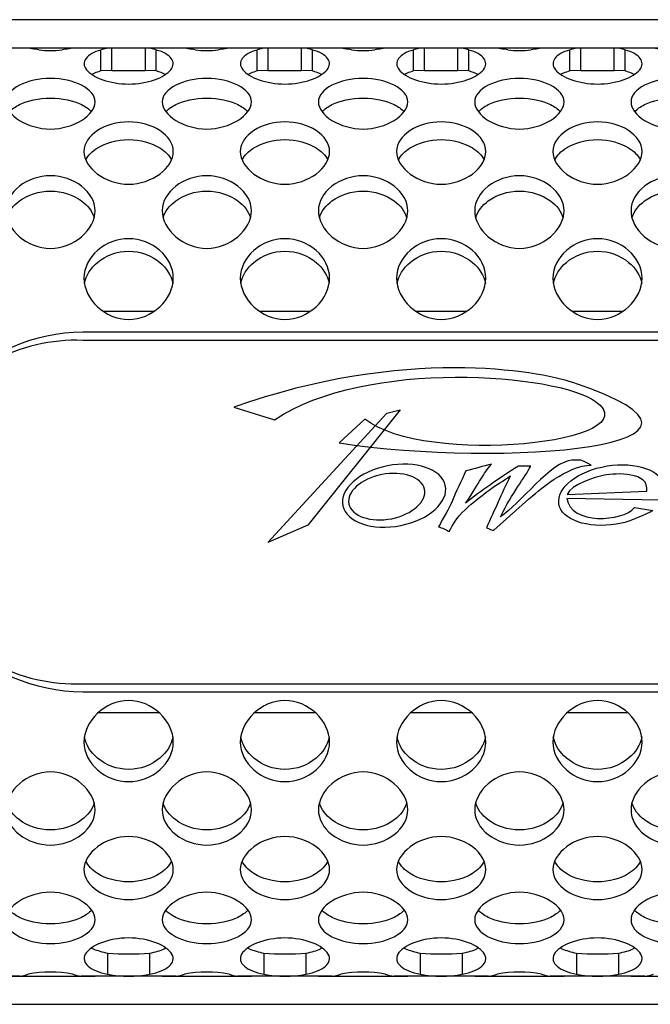
# Model space of a CAD drawing. Units: millimetres. Extents: x 52 to 377, y 38 to 366.
# Drawn here: x 316 to 330, y 344 to 366 of the extents above; entities that cross this region are included whole.
import ezdxf

# ---------------------------------------------------------------- set-up
doc = ezdxf.new("R2010")
doc.units = ezdxf.units.MM
for name, color, linetype in [('Livello 1', 7, 'Continuous'), ('ME000213', 7, 'Continuous'), ('ME000441', 7, 'Continuous'), ('ME000467', 7, 'Continuous')]:
    doc.layers.add(name, color=color, linetype=linetype)

# ---------------------------------------------------------------- blocks, each defined once
blk = doc.blocks.new('SE')
at = {"layer": 'ME000213', "color": 7, "linetype": 'Continuous'}
for p, q in [((318.119, 359.957), (319.259, 359.957)), ((321.619, 359.957), (322.759, 359.957)), ((325.119, 359.957), (326.259, 359.957)), ((328.619, 359.957), (329.759, 359.957)), ((319.371, 350.957), (318.007, 350.957)), ((322.871, 350.957), (321.507, 350.957)), ((326.371, 350.957), (325.007, 350.957)), ((329.871, 350.957), (328.507, 350.957))]:
    blk.add_line(p, q, dxfattribs=at)
at = {"layer": 'ME000441', "color": 7, "linetype": 'Continuous'}
for p, q in [((316.37, 365.854), (315.563, 365.854)), ((317.939, 365.854), (315.939, 365.854)), ((318.315, 365.854), (317.508, 365.854)), ((319.063, 365.854), (318.315, 365.854)), ((318.315, 365.519), (318.315, 365.854)), ((319.87, 365.854), (319.063, 365.854)), ((319.063, 365.354), (319.063, 365.854)), ((321.439, 365.854), (319.439, 365.854)), ((321.815, 365.854), (321.008, 365.854)), ((322.563, 365.854), (321.815, 365.854)), ((321.815, 365.519), (321.815, 365.854)), ((323.37, 365.854), (322.563, 365.854)), ((322.563, 365.354), (322.563, 365.854)), ((324.939, 365.854), (322.939, 365.854)), ((325.315, 365.854), (324.508, 365.854)), ((326.063, 365.854), (325.315, 365.854)), ((325.315, 365.519), (325.315, 365.854)), ((326.87, 365.854), (326.063, 365.854)), ((326.063, 365.354), (326.063, 365.854)), ((328.439, 365.854), (326.439, 365.854)), ((328.815, 365.854), (328.008, 365.854)), ((329.563, 365.854), (328.815, 365.854)), ((328.815, 365.519), (328.815, 365.854)), ((330.37, 365.854), (329.563, 365.854)), ((329.563, 365.354), (329.563, 365.854)), ((331.939, 365.854), (329.939, 365.854)), ((318.069, 365.495), (318.069, 365.81)), ((319.309, 365.495), (319.309, 365.81)), ((321.569, 365.495), (321.569, 365.81)), ((322.809, 365.495), (322.809, 365.81)), ((325.069, 365.495), (325.069, 365.81)), ((326.309, 365.495), (326.309, 365.81)), ((328.569, 365.495), (328.569, 365.81)), ((329.809, 365.495), (329.809, 365.81)), ((318.069, 365.34), (318.069, 365.495)), ((318.315, 365.354), (318.315, 365.519)), ((319.309, 365.34), (319.309, 365.495)), ((321.569, 365.34), (321.569, 365.495)), ((321.815, 365.354), (321.815, 365.519)), ((322.809, 365.34), (322.809, 365.495)), ((325.069, 365.34), (325.069, 365.495)), ((325.315, 365.354), (325.315, 365.519)), ((326.309, 365.34), (326.309, 365.495)), ((328.569, 365.34), (328.569, 365.495)), ((328.815, 365.354), (328.815, 365.519)), ((329.809, 365.34), (329.809, 365.495)), ((318.315, 365.354), (318.069, 365.34)), ((318.315, 365.354), (319.063, 365.354)), ((319.309, 365.34), (319.063, 365.354)), ((321.815, 365.354), (321.569, 365.34)), ((321.815, 365.354), (322.563, 365.354)), ((322.809, 365.34), (322.563, 365.354)), ((325.315, 365.354), (325.069, 365.34)), ((325.315, 365.354), (326.063, 365.354)), ((326.309, 365.34), (326.063, 365.354)), ((328.815, 365.354), (328.569, 365.34)), ((328.815, 365.354), (329.563, 365.354)), ((329.809, 365.34), (329.563, 365.354)), ((342.4, 359.485), (317.664, 359.485)), ((342.4, 359.302), (317.664, 359.302)), ((317.664, 351.609), (342.4, 351.609)), ((317.664, 351.426), (342.4, 351.426)), ((318.219, 345.57), (318.219, 345.099)), ((319.159, 345.57), (319.159, 345.099)), ((321.719, 345.57), (321.719, 345.099)), ((322.659, 345.57), (322.659, 345.099)), ((325.219, 345.57), (325.219, 345.099)), ((326.159, 345.57), (326.159, 345.099)), ((328.719, 345.57), (328.719, 345.099)), ((329.659, 345.57), (329.659, 345.099)), ((316.25, 345.055), (314.128, 345.055)), ((315.939, 345.055), (317.939, 345.055)), ((319.75, 345.055), (317.628, 345.055)), ((319.439, 345.055), (321.439, 345.055)), ((323.25, 345.055), (321.128, 345.055)), ((322.939, 345.055), (324.939, 345.055)), ((326.75, 345.055), (324.628, 345.055)), ((326.439, 345.055), (328.439, 345.055)), ((330.25, 345.055), (328.128, 345.055)), ((329.939, 345.055), (331.939, 345.055))]:
    blk.add_line(p, q, dxfattribs=at)
for centre, radius, start, end in [((316.217, 363.687), 2.173, 77.769, 85.9671), ((317.661, 363.687), 2.173, 94.0329, 102.231), ((318.287, 365.303), 0.552, 87.0371, 113.2186), ((319.091, 365.303), 0.552, 66.7814, 92.9629), ((319.717, 363.687), 2.173, 77.769, 85.9671), ((321.161, 363.687), 2.173, 94.0329, 102.231), ((321.787, 365.303), 0.552, 87.0371, 113.2186), ((322.591, 365.303), 0.552, 66.7814, 92.9629), ((323.217, 363.687), 2.173, 77.769, 85.9671), ((324.661, 363.687), 2.173, 94.0329, 102.231), ((325.287, 365.303), 0.552, 87.0371, 113.2186), ((326.091, 365.303), 0.552, 66.7814, 92.9629), ((326.717, 363.687), 2.173, 77.769, 85.9671), ((328.161, 363.687), 2.173, 94.0329, 102.231), ((328.787, 365.303), 0.552, 87.0371, 113.2186), ((329.591, 365.303), 0.552, 66.7814, 92.9629), ((330.217, 363.687), 2.173, 77.769, 85.9671), ((316.939, 368.632), 2.834, 264.7103, 275.2897), ((320.439, 368.632), 2.834, 264.7103, 275.2897), ((323.939, 368.632), 2.834, 264.7103, 275.2897), ((327.439, 368.632), 2.834, 264.7103, 275.2897), ((317.691, 355.456), 4.03, 90.3842, 269.6158), ((317.499, 355.455), 3.85, 87.5466, 272.4534), ((318.689, 353.039), 7.484, 266.4027, 273.5973), ((322.189, 353.039), 7.484, 266.4027, 273.5973), ((325.689, 353.039), 7.484, 266.4027, 273.5973), ((329.189, 353.039), 7.484, 266.4027, 273.5973), ((316.214, 345.649), 0.595, 273.4459, 292.4247), ((316.939, 342.485), 2.662, 79.2127, 100.7873), ((317.664, 345.649), 0.595, 247.5753, 266.5541), ((318.689, 347.437), 2.385, 258.6433, 281.3567), ((319.714, 345.649), 0.595, 273.4459, 292.4247), ((320.439, 342.485), 2.662, 79.2127, 100.7873), ((321.164, 345.649), 0.595, 247.5753, 266.5541), ((322.189, 347.437), 2.385, 258.6433, 281.3567), ((323.214, 345.649), 0.595, 273.4459, 292.4247), ((323.939, 342.485), 2.662, 79.2127, 100.7873), ((324.664, 345.649), 0.595, 247.5753, 266.5541), ((325.689, 347.437), 2.385, 258.6433, 281.3567), ((326.714, 345.649), 0.595, 273.4459, 292.4247), ((327.439, 342.485), 2.662, 79.2127, 100.7873), ((328.164, 345.649), 0.595, 247.5753, 266.5541), ((329.189, 347.437), 2.385, 258.6433, 281.3567), ((330.214, 345.649), 0.595, 273.4459, 292.4247)]:
    blk.add_arc(centre, radius, start, end, dxfattribs=at)
for points, knots in [([(318.069, 365.81), (317.907, 365.766), (317.792, 365.7), (317.677, 365.545), (317.677, 365.455), (317.812, 365.281), (317.945, 365.2), (318.281, 365.084), (318.483, 365.048), (318.895, 365.048), (319.097, 365.084), (319.433, 365.2), (319.566, 365.281), (319.701, 365.455), (319.701, 365.545), (319.586, 365.7), (319.471, 365.766), (319.309, 365.81)], [0, 0, 0, 0, 0.125, 0.125, 0.25, 0.25, 0.375, 0.375, 0.5, 0.5, 0.625, 0.625, 0.75, 0.75, 0.875, 0.875, 1, 1, 1, 1]), ([(321.569, 365.81), (321.407, 365.766), (321.292, 365.7), (321.177, 365.545), (321.177, 365.455), (321.312, 365.281), (321.445, 365.2), (321.781, 365.084), (321.983, 365.048), (322.395, 365.048), (322.597, 365.084), (322.933, 365.2), (323.066, 365.281), (323.201, 365.455), (323.201, 365.545), (323.086, 365.7), (322.971, 365.766), (322.809, 365.81)], [0, 0, 0, 0, 0.125, 0.125, 0.25, 0.25, 0.375, 0.375, 0.5, 0.5, 0.625, 0.625, 0.75, 0.75, 0.875, 0.875, 1, 1, 1, 1]), ([(325.069, 365.81), (324.907, 365.766), (324.792, 365.7), (324.677, 365.545), (324.677, 365.455), (324.812, 365.281), (324.945, 365.2), (325.281, 365.084), (325.483, 365.048), (325.895, 365.048), (326.097, 365.084), (326.433, 365.2), (326.566, 365.281), (326.701, 365.455), (326.701, 365.545), (326.586, 365.7), (326.471, 365.766), (326.309, 365.81)], [0, 0, 0, 0, 0.125, 0.125, 0.25, 0.25, 0.375, 0.375, 0.5, 0.5, 0.625, 0.625, 0.75, 0.75, 0.875, 0.875, 1, 1, 1, 1]), ([(328.569, 365.81), (328.407, 365.766), (328.292, 365.7), (328.177, 365.545), (328.177, 365.455), (328.312, 365.281), (328.445, 365.2), (328.781, 365.084), (328.983, 365.048), (329.395, 365.048), (329.597, 365.084), (329.933, 365.2), (330.066, 365.281), (330.201, 365.455), (330.201, 365.545), (330.086, 365.7), (329.971, 365.766), (329.809, 365.81)], [0, 0, 0, 0, 0.125, 0.125, 0.25, 0.25, 0.375, 0.375, 0.5, 0.5, 0.625, 0.625, 0.75, 0.75, 0.875, 0.875, 1, 1, 1, 1]), ([(318.069, 365.34), (318.018, 365.324), (317.943, 365.301), (317.882, 365.273), (317.864, 365.263)], [0, 0, 0, 0, 0.04191282, 0.06226122, 0.06226122, 0.06226122, 0.06226122]), ([(321.569, 365.34), (321.518, 365.324), (321.443, 365.301), (321.382, 365.273), (321.364, 365.263)], [0, 0, 0, 0, 0.04191282, 0.06226122, 0.06226122, 0.06226122, 0.06226122]), ([(325.069, 365.34), (325.018, 365.324), (324.943, 365.301), (324.882, 365.273), (324.864, 365.263)], [0, 0, 0, 0, 0.04191282, 0.06226122, 0.06226122, 0.06226122, 0.06226122]), ([(328.569, 365.34), (328.518, 365.324), (328.443, 365.301), (328.382, 365.273), (328.364, 365.263)], [0, 0, 0, 0, 0.04191282, 0.06226122, 0.06226122, 0.06226122, 0.06226122]), ([(317.939, 364.646), (317.939, 364.502), (317.712, 364.198), (316.939, 363.961), (316.166, 364.198), (315.824, 364.655), (316.166, 365.057), (316.939, 365.228), (317.712, 365.057), (317.939, 364.79), (317.939, 364.646)], [0, 0, 0, 0, 0.126306, 0.25, 0.373694, 0.5, 0.626306, 0.75, 0.873694, 1, 1, 1, 1]), ([(321.439, 364.646), (321.439, 364.502), (321.212, 364.198), (320.439, 363.961), (319.666, 364.198), (319.324, 364.655), (319.666, 365.057), (320.439, 365.228), (321.212, 365.057), (321.439, 364.79), (321.439, 364.646)], [0, 0, 0, 0, 0.126306, 0.25, 0.373694, 0.5, 0.626306, 0.75, 0.873694, 1, 1, 1, 1]), ([(324.939, 364.646), (324.939, 364.502), (324.712, 364.198), (323.939, 363.961), (323.166, 364.198), (322.824, 364.655), (323.166, 365.057), (323.939, 365.228), (324.712, 365.057), (324.939, 364.79), (324.939, 364.646)], [0, 0, 0, 0, 0.126306, 0.25, 0.373694, 0.5, 0.626306, 0.75, 0.873694, 1, 1, 1, 1]), ([(328.439, 364.646), (328.439, 364.502), (328.212, 364.198), (327.439, 363.961), (326.666, 364.198), (326.324, 364.655), (326.666, 365.057), (327.439, 365.228), (328.212, 365.057), (328.439, 364.79), (328.439, 364.646)], [0, 0, 0, 0, 0.126306, 0.25, 0.373694, 0.5, 0.626306, 0.75, 0.873694, 1, 1, 1, 1]), ([(331.939, 364.646), (331.939, 364.502), (331.712, 364.198), (330.939, 363.961), (330.166, 364.198), (329.824, 364.655), (330.166, 365.057), (330.939, 365.228), (331.712, 365.057), (331.939, 364.79), (331.939, 364.646)], [0, 0, 0, 0, 0.126306, 0.25, 0.373694, 0.5, 0.626306, 0.75, 0.873694, 1, 1, 1, 1]), ([(316.022, 364.426), (316.074, 364.487), (316.15, 364.541), (316.427, 364.675), (316.677, 364.73), (317.201, 364.73), (317.451, 364.675), (317.728, 364.541), (317.804, 364.487), (317.856, 364.426)], [0.562484, 0.562484, 0.562484, 0.562484, 0.625, 0.625, 0.75, 0.75, 0.875, 0.875, 0.937516, 0.937516, 0.937516, 0.937516]), ([(319.522, 364.426), (319.574, 364.487), (319.65, 364.541), (319.927, 364.675), (320.177, 364.73), (320.701, 364.73), (320.951, 364.675), (321.228, 364.541), (321.304, 364.487), (321.356, 364.426)], [0.562484, 0.562484, 0.562484, 0.562484, 0.625, 0.625, 0.75, 0.75, 0.875, 0.875, 0.937516, 0.937516, 0.937516, 0.937516]), ([(323.022, 364.426), (323.074, 364.487), (323.15, 364.541), (323.427, 364.675), (323.677, 364.73), (324.201, 364.73), (324.451, 364.675), (324.728, 364.541), (324.804, 364.487), (324.856, 364.426)], [0.562484, 0.562484, 0.562484, 0.562484, 0.625, 0.625, 0.75, 0.75, 0.875, 0.875, 0.937516, 0.937516, 0.937516, 0.937516]), ([(326.522, 364.426), (326.574, 364.487), (326.65, 364.541), (326.927, 364.675), (327.177, 364.73), (327.701, 364.73), (327.951, 364.675), (328.228, 364.541), (328.304, 364.487), (328.356, 364.426)], [0.562484, 0.562484, 0.562484, 0.562484, 0.625, 0.625, 0.75, 0.75, 0.875, 0.875, 0.937516, 0.937516, 0.937516, 0.937516]), ([(330.022, 364.426), (330.074, 364.487), (330.15, 364.541), (330.427, 364.675), (330.677, 364.73), (331.201, 364.73), (331.451, 364.675), (331.728, 364.541), (331.804, 364.487), (331.856, 364.426)], [0.562484, 0.562484, 0.562484, 0.562484, 0.625, 0.625, 0.75, 0.75, 0.875, 0.875, 0.937516, 0.937516, 0.937516, 0.937516]), ([(319.689, 363.535), (319.689, 363.357), (319.462, 362.989), (318.689, 362.708), (317.916, 362.989), (317.574, 363.543), (317.916, 364.049), (318.689, 364.272), (319.462, 364.049), (319.689, 363.713), (319.689, 363.535)], [0, 0, 0, 0, 0.126306, 0.25, 0.373694, 0.5, 0.626306, 0.75, 0.873694, 1, 1, 1, 1]), ([(323.189, 363.535), (323.189, 363.357), (322.962, 362.989), (322.189, 362.708), (321.416, 362.989), (321.074, 363.543), (321.416, 364.049), (322.189, 364.272), (322.962, 364.049), (323.189, 363.713), (323.189, 363.535)], [0, 0, 0, 0, 0.126306, 0.25, 0.373694, 0.5, 0.626306, 0.75, 0.873694, 1, 1, 1, 1]), ([(326.689, 363.535), (326.689, 363.357), (326.462, 362.989), (325.689, 362.708), (324.916, 362.989), (324.574, 363.543), (324.916, 364.049), (325.689, 364.272), (326.462, 364.049), (326.689, 363.713), (326.689, 363.535)], [0, 0, 0, 0, 0.126306, 0.25, 0.373694, 0.5, 0.626306, 0.75, 0.873694, 1, 1, 1, 1]), ([(330.189, 363.535), (330.189, 363.357), (329.962, 362.989), (329.189, 362.708), (328.416, 362.989), (328.074, 363.543), (328.416, 364.049), (329.189, 364.272), (329.962, 364.049), (330.189, 363.713), (330.189, 363.535)], [0, 0, 0, 0, 0.126306, 0.25, 0.373694, 0.5, 0.626306, 0.75, 0.873694, 1, 1, 1, 1]), ([(317.731, 363.346), (317.781, 363.449), (317.873, 363.542), (318.177, 363.731), (318.427, 363.801), (318.951, 363.801), (319.201, 363.731), (319.505, 363.542), (319.597, 363.449), (319.647, 363.346)], [0.5440313, 0.5440313, 0.5440313, 0.5440313, 0.625, 0.625, 0.75, 0.75, 0.875, 0.875, 0.9559687, 0.9559687, 0.9559687, 0.9559687]), ([(321.231, 363.346), (321.281, 363.449), (321.373, 363.542), (321.677, 363.731), (321.927, 363.801), (322.451, 363.801), (322.701, 363.731), (323.005, 363.542), (323.097, 363.449), (323.147, 363.346)], [0.5440313, 0.5440313, 0.5440313, 0.5440313, 0.625, 0.625, 0.75, 0.75, 0.875, 0.875, 0.9559687, 0.9559687, 0.9559687, 0.9559687]), ([(324.731, 363.346), (324.781, 363.449), (324.873, 363.542), (325.177, 363.731), (325.427, 363.801), (325.951, 363.801), (326.201, 363.731), (326.505, 363.542), (326.597, 363.449), (326.647, 363.346)], [0.5440313, 0.5440313, 0.5440313, 0.5440313, 0.625, 0.625, 0.75, 0.75, 0.875, 0.875, 0.9559687, 0.9559687, 0.9559687, 0.9559687]), ([(328.231, 363.346), (328.281, 363.449), (328.373, 363.542), (328.677, 363.731), (328.927, 363.801), (329.451, 363.801), (329.701, 363.731), (330.005, 363.542), (330.097, 363.449), (330.147, 363.346)], [0.5440313, 0.5440313, 0.5440313, 0.5440313, 0.625, 0.625, 0.75, 0.75, 0.875, 0.875, 0.9559687, 0.9559687, 0.9559687, 0.9559687]), ([(317.939, 362.207), (317.939, 362), (317.712, 361.577), (316.939, 361.26), (316.166, 361.577), (315.824, 362.214), (316.166, 362.81), (316.939, 363.08), (317.712, 362.81), (317.939, 362.414), (317.939, 362.207)], [0, 0, 0, 0, 0.126306, 0.25, 0.373694, 0.5, 0.626306, 0.75, 0.873694, 1, 1, 1, 1]), ([(321.439, 362.207), (321.439, 362), (321.212, 361.577), (320.439, 361.26), (319.666, 361.577), (319.324, 362.214), (319.666, 362.81), (320.439, 363.08), (321.212, 362.81), (321.439, 362.414), (321.439, 362.207)], [0, 0, 0, 0, 0.126306, 0.25, 0.373694, 0.5, 0.626306, 0.75, 0.873694, 1, 1, 1, 1]), ([(324.939, 362.207), (324.939, 362), (324.712, 361.577), (323.939, 361.26), (323.166, 361.577), (322.824, 362.214), (323.166, 362.81), (323.939, 363.08), (324.712, 362.81), (324.939, 362.414), (324.939, 362.207)], [0, 0, 0, 0, 0.126306, 0.25, 0.373694, 0.5, 0.626306, 0.75, 0.873694, 1, 1, 1, 1]), ([(328.439, 362.207), (328.439, 362), (328.212, 361.577), (327.439, 361.26), (326.666, 361.577), (326.324, 362.214), (326.666, 362.81), (327.439, 363.08), (328.212, 362.81), (328.439, 362.414), (328.439, 362.207)], [0, 0, 0, 0, 0.126306, 0.25, 0.373694, 0.5, 0.626306, 0.75, 0.873694, 1, 1, 1, 1]), ([(331.939, 362.207), (331.939, 362), (331.712, 361.577), (330.939, 361.26), (330.166, 361.577), (329.824, 362.214), (330.166, 362.81), (330.939, 363.08), (331.712, 362.81), (331.939, 362.414), (331.939, 362.207)], [0, 0, 0, 0, 0.126306, 0.25, 0.373694, 0.5, 0.626306, 0.75, 0.873694, 1, 1, 1, 1]), ([(315.96, 362.049), (316.003, 362.194), (316.104, 362.326), (316.427, 362.563), (316.677, 362.648), (317.201, 362.648), (317.451, 362.563), (317.774, 362.326), (317.876, 362.194), (317.918, 362.049)], [0.5311794, 0.5311794, 0.5311794, 0.5311794, 0.625, 0.625, 0.75, 0.75, 0.875, 0.875, 0.9688206, 0.9688206, 0.9688206, 0.9688206]), ([(319.46, 362.049), (319.503, 362.194), (319.604, 362.326), (319.927, 362.563), (320.177, 362.648), (320.701, 362.648), (320.951, 362.563), (321.274, 362.326), (321.376, 362.194), (321.418, 362.049)], [0.5311794, 0.5311794, 0.5311794, 0.5311794, 0.625, 0.625, 0.75, 0.75, 0.875, 0.875, 0.9688206, 0.9688206, 0.9688206, 0.9688206]), ([(322.96, 362.049), (323.003, 362.194), (323.104, 362.326), (323.427, 362.563), (323.677, 362.648), (324.201, 362.648), (324.451, 362.563), (324.774, 362.326), (324.876, 362.194), (324.918, 362.049)], [0.5311794, 0.5311794, 0.5311794, 0.5311794, 0.625, 0.625, 0.75, 0.75, 0.875, 0.875, 0.9688206, 0.9688206, 0.9688206, 0.9688206]), ([(326.46, 362.049), (326.503, 362.194), (326.604, 362.326), (326.927, 362.563), (327.177, 362.648), (327.701, 362.648), (327.951, 362.563), (328.274, 362.326), (328.376, 362.194), (328.418, 362.049)], [0.5311794, 0.5311794, 0.5311794, 0.5311794, 0.625, 0.625, 0.75, 0.75, 0.875, 0.875, 0.9688206, 0.9688206, 0.9688206, 0.9688206]), ([(329.96, 362.049), (330.003, 362.194), (330.104, 362.326), (330.427, 362.563), (330.677, 362.648), (331.201, 362.648), (331.451, 362.563), (331.774, 362.326), (331.876, 362.194), (331.918, 362.049)], [0.5311794, 0.5311794, 0.5311794, 0.5311794, 0.625, 0.625, 0.75, 0.75, 0.875, 0.875, 0.9688206, 0.9688206, 0.9688206, 0.9688206]), ([(319.689, 360.698), (319.689, 360.468), (319.462, 360.001), (318.689, 359.655), (317.916, 360.001), (317.574, 360.704), (317.916, 361.374), (318.689, 361.682), (319.462, 361.374), (319.689, 360.929), (319.689, 360.698)], [0, 0, 0, 0, 0.126306, 0.25, 0.373694, 0.5, 0.626306, 0.75, 0.873694, 1, 1, 1, 1]), ([(323.189, 360.698), (323.189, 360.468), (322.962, 360.001), (322.189, 359.655), (321.416, 360.001), (321.074, 360.704), (321.416, 361.374), (322.189, 361.682), (322.962, 361.374), (323.189, 360.929), (323.189, 360.698)], [0, 0, 0, 0, 0.126306, 0.25, 0.373694, 0.5, 0.626306, 0.75, 0.873694, 1, 1, 1, 1]), ([(326.689, 360.698), (326.689, 360.468), (326.462, 360.001), (325.689, 359.655), (324.916, 360.001), (324.574, 360.704), (324.916, 361.374), (325.689, 361.682), (326.462, 361.374), (326.689, 360.929), (326.689, 360.698)], [0, 0, 0, 0, 0.126306, 0.25, 0.373694, 0.5, 0.626306, 0.75, 0.873694, 1, 1, 1, 1]), ([(330.189, 360.698), (330.189, 360.468), (329.962, 360.001), (329.189, 359.655), (328.416, 360.001), (328.074, 360.704), (328.416, 361.374), (329.189, 361.682), (329.962, 361.374), (330.189, 360.929), (330.189, 360.698)], [0, 0, 0, 0, 0.126306, 0.25, 0.373694, 0.5, 0.626306, 0.75, 0.873694, 1, 1, 1, 1]), ([(317.7, 360.576), (317.732, 360.758), (317.84, 360.924), (318.177, 361.205), (318.427, 361.302), (318.951, 361.302), (319.201, 361.205), (319.538, 360.924), (319.646, 360.758), (319.679, 360.576)], [0.5217327, 0.5217327, 0.5217327, 0.5217327, 0.625, 0.625, 0.75, 0.75, 0.875, 0.875, 0.9782673, 0.9782673, 0.9782673, 0.9782673]), ([(321.2, 360.576), (321.232, 360.758), (321.34, 360.924), (321.677, 361.205), (321.927, 361.302), (322.451, 361.302), (322.701, 361.205), (323.038, 360.924), (323.146, 360.758), (323.179, 360.576)], [0.5217327, 0.5217327, 0.5217327, 0.5217327, 0.625, 0.625, 0.75, 0.75, 0.875, 0.875, 0.9782673, 0.9782673, 0.9782673, 0.9782673]), ([(324.7, 360.576), (324.732, 360.758), (324.84, 360.924), (325.177, 361.205), (325.427, 361.302), (325.951, 361.302), (326.201, 361.205), (326.538, 360.924), (326.646, 360.758), (326.679, 360.576)], [0.5217327, 0.5217327, 0.5217327, 0.5217327, 0.625, 0.625, 0.75, 0.75, 0.875, 0.875, 0.9782673, 0.9782673, 0.9782673, 0.9782673]), ([(328.2, 360.576), (328.232, 360.758), (328.34, 360.924), (328.677, 361.205), (328.927, 361.302), (329.451, 361.302), (329.701, 361.205), (330.038, 360.924), (330.146, 360.758), (330.179, 360.576)], [0.5217327, 0.5217327, 0.5217327, 0.5217327, 0.625, 0.625, 0.75, 0.75, 0.875, 0.875, 0.9782673, 0.9782673, 0.9782673, 0.9782673]), ([(319.689, 350.301), (319.689, 350.069), (319.462, 349.621), (318.689, 349.311), (317.916, 349.621), (317.574, 350.295), (317.916, 351.001), (318.689, 351.348), (319.462, 351.001), (319.689, 350.532), (319.689, 350.301)], [0, 0, 0, 0, 0.126306, 0.25, 0.373694, 0.5, 0.626306, 0.75, 0.873694, 1, 1, 1, 1]), ([(323.189, 350.301), (323.189, 350.069), (322.962, 349.621), (322.189, 349.311), (321.416, 349.621), (321.074, 350.295), (321.416, 351.001), (322.189, 351.348), (322.962, 351.001), (323.189, 350.532), (323.189, 350.301)], [0, 0, 0, 0, 0.126306, 0.25, 0.373694, 0.5, 0.626306, 0.75, 0.873694, 1, 1, 1, 1]), ([(326.689, 350.301), (326.689, 350.069), (326.462, 349.621), (325.689, 349.311), (324.916, 349.621), (324.574, 350.295), (324.916, 351.001), (325.689, 351.348), (326.462, 351.001), (326.689, 350.532), (326.689, 350.301)], [0, 0, 0, 0, 0.126306, 0.25, 0.373694, 0.5, 0.626306, 0.75, 0.873694, 1, 1, 1, 1]), ([(330.189, 350.301), (330.189, 350.069), (329.962, 349.621), (329.189, 349.311), (328.416, 349.621), (328.074, 350.295), (328.416, 351.001), (329.189, 351.348), (329.962, 351.001), (330.189, 350.532), (330.189, 350.301)], [0, 0, 0, 0, 0.126306, 0.25, 0.373694, 0.5, 0.626306, 0.75, 0.873694, 1, 1, 1, 1]), ([(319.679, 350.42), (319.647, 350.237), (319.539, 350.068), (319.201, 349.785), (318.951, 349.688), (318.427, 349.688), (318.177, 349.785), (317.84, 350.068), (317.731, 350.237), (317.699, 350.42)], [0.0212552, 0.0212552, 0.0212552, 0.0212552, 0.125, 0.125, 0.25, 0.25, 0.375, 0.375, 0.4787448, 0.4787448, 0.4787448, 0.4787448]), ([(323.179, 350.42), (323.147, 350.237), (323.039, 350.068), (322.701, 349.785), (322.451, 349.688), (321.927, 349.688), (321.677, 349.785), (321.34, 350.068), (321.231, 350.237), (321.199, 350.42)], [0.0212552, 0.0212552, 0.0212552, 0.0212552, 0.125, 0.125, 0.25, 0.25, 0.375, 0.375, 0.4787448, 0.4787448, 0.4787448, 0.4787448]), ([(326.679, 350.42), (326.647, 350.237), (326.539, 350.068), (326.201, 349.785), (325.951, 349.688), (325.427, 349.688), (325.177, 349.785), (324.84, 350.068), (324.731, 350.237), (324.699, 350.42)], [0.0212552, 0.0212552, 0.0212552, 0.0212552, 0.125, 0.125, 0.25, 0.25, 0.375, 0.375, 0.4787448, 0.4787448, 0.4787448, 0.4787448]), ([(330.179, 350.42), (330.147, 350.237), (330.039, 350.068), (329.701, 349.785), (329.451, 349.688), (328.927, 349.688), (328.677, 349.785), (328.34, 350.068), (328.231, 350.237), (328.199, 350.42)], [0.0212552, 0.0212552, 0.0212552, 0.0212552, 0.125, 0.125, 0.25, 0.25, 0.375, 0.375, 0.4787448, 0.4787448, 0.4787448, 0.4787448]), ([(317.939, 348.782), (317.939, 348.574), (317.712, 348.175), (316.939, 347.903), (316.166, 348.175), (315.824, 348.776), (316.166, 349.417), (316.939, 349.736), (317.712, 349.417), (317.939, 348.991), (317.939, 348.782)], [0, 0, 0, 0, 0.126306, 0.25, 0.373694, 0.5, 0.626306, 0.75, 0.873694, 1, 1, 1, 1]), ([(321.439, 348.782), (321.439, 348.574), (321.212, 348.175), (320.439, 347.903), (319.666, 348.175), (319.324, 348.776), (319.666, 349.417), (320.439, 349.736), (321.212, 349.417), (321.439, 348.991), (321.439, 348.782)], [0, 0, 0, 0, 0.126306, 0.25, 0.373694, 0.5, 0.626306, 0.75, 0.873694, 1, 1, 1, 1]), ([(324.939, 348.782), (324.939, 348.574), (324.712, 348.175), (323.939, 347.903), (323.166, 348.175), (322.824, 348.776), (323.166, 349.417), (323.939, 349.736), (324.712, 349.417), (324.939, 348.991), (324.939, 348.782)], [0, 0, 0, 0, 0.126306, 0.25, 0.373694, 0.5, 0.626306, 0.75, 0.873694, 1, 1, 1, 1]), ([(328.439, 348.782), (328.439, 348.574), (328.212, 348.175), (327.439, 347.903), (326.666, 348.175), (326.324, 348.776), (326.666, 349.417), (327.439, 349.736), (328.212, 349.417), (328.439, 348.991), (328.439, 348.782)], [0, 0, 0, 0, 0.126306, 0.25, 0.373694, 0.5, 0.626306, 0.75, 0.873694, 1, 1, 1, 1]), ([(331.939, 348.782), (331.939, 348.574), (331.712, 348.175), (330.939, 347.903), (330.166, 348.175), (329.824, 348.776), (330.166, 349.417), (330.939, 349.736), (331.712, 349.417), (331.939, 348.991), (331.939, 348.782)], [0, 0, 0, 0, 0.126306, 0.25, 0.373694, 0.5, 0.626306, 0.75, 0.873694, 1, 1, 1, 1]), ([(317.918, 348.939), (317.877, 348.791), (317.775, 348.658), (317.451, 348.418), (317.201, 348.332), (316.677, 348.332), (316.427, 348.418), (316.103, 348.658), (316.001, 348.791), (315.96, 348.939)], [0.0305936, 0.0305936, 0.0305936, 0.0305936, 0.125, 0.125, 0.25, 0.25, 0.375, 0.375, 0.4694064, 0.4694064, 0.4694064, 0.4694064]), ([(321.418, 348.939), (321.377, 348.791), (321.275, 348.658), (320.951, 348.418), (320.701, 348.332), (320.177, 348.332), (319.927, 348.418), (319.603, 348.658), (319.501, 348.791), (319.46, 348.939)], [0.0305936, 0.0305936, 0.0305936, 0.0305936, 0.125, 0.125, 0.25, 0.25, 0.375, 0.375, 0.4694064, 0.4694064, 0.4694064, 0.4694064]), ([(324.918, 348.939), (324.877, 348.791), (324.775, 348.658), (324.451, 348.418), (324.201, 348.332), (323.677, 348.332), (323.427, 348.418), (323.103, 348.658), (323.001, 348.791), (322.96, 348.939)], [0.0305936, 0.0305936, 0.0305936, 0.0305936, 0.125, 0.125, 0.25, 0.25, 0.375, 0.375, 0.4694064, 0.4694064, 0.4694064, 0.4694064]), ([(328.418, 348.939), (328.377, 348.791), (328.275, 348.658), (327.951, 348.418), (327.701, 348.332), (327.177, 348.332), (326.927, 348.418), (326.603, 348.658), (326.501, 348.791), (326.46, 348.939)], [0.0305936, 0.0305936, 0.0305936, 0.0305936, 0.125, 0.125, 0.25, 0.25, 0.375, 0.375, 0.4694064, 0.4694064, 0.4694064, 0.4694064]), ([(331.918, 348.939), (331.877, 348.791), (331.775, 348.658), (331.451, 348.418), (331.201, 348.332), (330.677, 348.332), (330.427, 348.418), (330.103, 348.658), (330.001, 348.791), (329.96, 348.939)], [0.0305936, 0.0305936, 0.0305936, 0.0305936, 0.125, 0.125, 0.25, 0.25, 0.375, 0.375, 0.4694064, 0.4694064, 0.4694064, 0.4694064]), ([(319.689, 347.443), (319.689, 347.264), (319.462, 346.924), (318.689, 346.698), (317.916, 346.924), (317.574, 347.435), (317.916, 347.995), (318.689, 348.278), (319.462, 347.995), (319.689, 347.623), (319.689, 347.443)], [0, 0, 0, 0, 0.126306, 0.25, 0.373694, 0.5, 0.626306, 0.75, 0.873694, 1, 1, 1, 1]), ([(323.189, 347.443), (323.189, 347.264), (322.962, 346.924), (322.189, 346.698), (321.416, 346.924), (321.074, 347.435), (321.416, 347.995), (322.189, 348.278), (322.962, 347.995), (323.189, 347.623), (323.189, 347.443)], [0, 0, 0, 0, 0.126306, 0.25, 0.373694, 0.5, 0.626306, 0.75, 0.873694, 1, 1, 1, 1]), ([(326.689, 347.443), (326.689, 347.264), (326.462, 346.924), (325.689, 346.698), (324.916, 346.924), (324.574, 347.435), (324.916, 347.995), (325.689, 348.278), (326.462, 347.995), (326.689, 347.623), (326.689, 347.443)], [0, 0, 0, 0, 0.126306, 0.25, 0.373694, 0.5, 0.626306, 0.75, 0.873694, 1, 1, 1, 1]), ([(330.189, 347.443), (330.189, 347.264), (329.962, 346.924), (329.189, 346.698), (328.416, 346.924), (328.074, 347.435), (328.416, 347.995), (329.189, 348.278), (329.962, 347.995), (330.189, 347.623), (330.189, 347.443)], [0, 0, 0, 0, 0.126306, 0.25, 0.373694, 0.5, 0.626306, 0.75, 0.873694, 1, 1, 1, 1]), ([(319.649, 347.631), (319.599, 347.525), (319.506, 347.43), (319.201, 347.239), (318.951, 347.168), (318.427, 347.168), (318.177, 347.239), (317.872, 347.43), (317.779, 347.525), (317.729, 347.631)], [0.043194, 0.043194, 0.043194, 0.043194, 0.125, 0.125, 0.25, 0.25, 0.375, 0.375, 0.456806, 0.456806, 0.456806, 0.456806]), ([(323.149, 347.631), (323.099, 347.525), (323.006, 347.43), (322.701, 347.239), (322.451, 347.168), (321.927, 347.168), (321.677, 347.239), (321.372, 347.43), (321.279, 347.525), (321.229, 347.631)], [0.043194, 0.043194, 0.043194, 0.043194, 0.125, 0.125, 0.25, 0.25, 0.375, 0.375, 0.456806, 0.456806, 0.456806, 0.456806]), ([(326.649, 347.631), (326.599, 347.525), (326.506, 347.43), (326.201, 347.239), (325.951, 347.168), (325.427, 347.168), (325.177, 347.239), (324.872, 347.43), (324.779, 347.525), (324.729, 347.631)], [0.043194, 0.043194, 0.043194, 0.043194, 0.125, 0.125, 0.25, 0.25, 0.375, 0.375, 0.456806, 0.456806, 0.456806, 0.456806]), ([(330.149, 347.631), (330.099, 347.525), (330.006, 347.43), (329.701, 347.239), (329.451, 347.168), (328.927, 347.168), (328.677, 347.239), (328.372, 347.43), (328.279, 347.525), (328.229, 347.631)], [0.043194, 0.043194, 0.043194, 0.043194, 0.125, 0.125, 0.25, 0.25, 0.375, 0.375, 0.456806, 0.456806, 0.456806, 0.456806]), ([(317.939, 346.32), (317.939, 346.174), (317.712, 345.903), (316.939, 345.728), (316.166, 345.903), (315.824, 346.31), (316.166, 346.773), (316.939, 347.013), (317.712, 346.773), (317.939, 346.466), (317.939, 346.32)], [0, 0, 0, 0, 0.126306, 0.25, 0.373694, 0.5, 0.626306, 0.75, 0.873694, 1, 1, 1, 1]), ([(321.439, 346.32), (321.439, 346.174), (321.212, 345.903), (320.439, 345.728), (319.666, 345.903), (319.324, 346.31), (319.666, 346.773), (320.439, 347.013), (321.212, 346.773), (321.439, 346.466), (321.439, 346.32)], [0, 0, 0, 0, 0.126306, 0.25, 0.373694, 0.5, 0.626306, 0.75, 0.873694, 1, 1, 1, 1]), ([(324.939, 346.32), (324.939, 346.174), (324.712, 345.903), (323.939, 345.728), (323.166, 345.903), (322.824, 346.31), (323.166, 346.773), (323.939, 347.013), (324.712, 346.773), (324.939, 346.466), (324.939, 346.32)], [0, 0, 0, 0, 0.126306, 0.25, 0.373694, 0.5, 0.626306, 0.75, 0.873694, 1, 1, 1, 1]), ([(328.439, 346.32), (328.439, 346.174), (328.212, 345.903), (327.439, 345.728), (326.666, 345.903), (326.324, 346.31), (326.666, 346.773), (327.439, 347.013), (328.212, 346.773), (328.439, 346.466), (328.439, 346.32)], [0, 0, 0, 0, 0.126306, 0.25, 0.373694, 0.5, 0.626306, 0.75, 0.873694, 1, 1, 1, 1]), ([(331.939, 346.32), (331.939, 346.174), (331.712, 345.903), (330.939, 345.728), (330.166, 345.903), (329.824, 346.31), (330.166, 346.773), (330.939, 347.013), (331.712, 346.773), (331.939, 346.466), (331.939, 346.32)], [0, 0, 0, 0, 0.126306, 0.25, 0.373694, 0.5, 0.626306, 0.75, 0.873694, 1, 1, 1, 1]), ([(317.86, 346.538), (317.807, 346.475), (317.73, 346.418), (317.451, 346.281), (317.201, 346.226), (316.677, 346.226), (316.427, 346.281), (316.149, 346.418), (316.071, 346.475), (316.018, 346.538)], [0.0612281, 0.0612281, 0.0612281, 0.0612281, 0.125, 0.125, 0.25, 0.25, 0.375, 0.375, 0.4387719, 0.4387719, 0.4387719, 0.4387719]), ([(321.36, 346.538), (321.307, 346.475), (321.23, 346.418), (320.951, 346.281), (320.701, 346.226), (320.177, 346.226), (319.927, 346.281), (319.649, 346.418), (319.571, 346.475), (319.518, 346.538)], [0.0612281, 0.0612281, 0.0612281, 0.0612281, 0.125, 0.125, 0.25, 0.25, 0.375, 0.375, 0.4387719, 0.4387719, 0.4387719, 0.4387719]), ([(324.86, 346.538), (324.807, 346.475), (324.73, 346.418), (324.451, 346.281), (324.201, 346.226), (323.677, 346.226), (323.427, 346.281), (323.149, 346.418), (323.071, 346.475), (323.018, 346.538)], [0.0612281, 0.0612281, 0.0612281, 0.0612281, 0.125, 0.125, 0.25, 0.25, 0.375, 0.375, 0.4387719, 0.4387719, 0.4387719, 0.4387719]), ([(328.36, 346.538), (328.307, 346.475), (328.23, 346.418), (327.951, 346.281), (327.701, 346.226), (327.177, 346.226), (326.927, 346.281), (326.649, 346.418), (326.571, 346.475), (326.518, 346.538)], [0.0612281, 0.0612281, 0.0612281, 0.0612281, 0.125, 0.125, 0.25, 0.25, 0.375, 0.375, 0.4387719, 0.4387719, 0.4387719, 0.4387719]), ([(331.86, 346.538), (331.807, 346.475), (331.73, 346.418), (331.451, 346.281), (331.201, 346.226), (330.677, 346.226), (330.427, 346.281), (330.149, 346.418), (330.071, 346.475), (330.018, 346.538)], [0.0612281, 0.0612281, 0.0612281, 0.0612281, 0.125, 0.125, 0.25, 0.25, 0.375, 0.375, 0.4387719, 0.4387719, 0.4387719, 0.4387719]), ([(319.159, 345.099), (319.354, 345.135), (319.506, 345.197), (319.685, 345.355), (319.713, 345.451), (319.606, 345.643), (319.474, 345.735), (319.126, 345.869), (318.91, 345.912), (318.468, 345.912), (318.252, 345.869), (317.904, 345.735), (317.772, 345.643), (317.665, 345.451), (317.693, 345.355), (317.872, 345.197), (318.024, 345.135), (318.219, 345.099)], [0, 0, 0, 0, 0.125, 0.125, 0.25, 0.25, 0.375, 0.375, 0.5, 0.5, 0.625, 0.625, 0.75, 0.75, 0.875, 0.875, 1, 1, 1, 1]), ([(322.659, 345.099), (322.854, 345.135), (323.006, 345.197), (323.185, 345.355), (323.213, 345.451), (323.106, 345.643), (322.974, 345.735), (322.626, 345.869), (322.41, 345.912), (321.968, 345.912), (321.752, 345.869), (321.404, 345.735), (321.272, 345.643), (321.165, 345.451), (321.193, 345.355), (321.372, 345.197), (321.524, 345.135), (321.719, 345.099)], [0, 0, 0, 0, 0.125, 0.125, 0.25, 0.25, 0.375, 0.375, 0.5, 0.5, 0.625, 0.625, 0.75, 0.75, 0.875, 0.875, 1, 1, 1, 1]), ([(326.159, 345.099), (326.354, 345.135), (326.506, 345.197), (326.685, 345.355), (326.713, 345.451), (326.606, 345.643), (326.474, 345.735), (326.126, 345.869), (325.91, 345.912), (325.468, 345.912), (325.252, 345.869), (324.904, 345.735), (324.772, 345.643), (324.665, 345.451), (324.693, 345.355), (324.872, 345.197), (325.024, 345.135), (325.219, 345.099)], [0, 0, 0, 0, 0.125, 0.125, 0.25, 0.25, 0.375, 0.375, 0.5, 0.5, 0.625, 0.625, 0.75, 0.75, 0.875, 0.875, 1, 1, 1, 1]), ([(329.659, 345.099), (329.854, 345.135), (330.006, 345.197), (330.185, 345.355), (330.213, 345.451), (330.106, 345.643), (329.974, 345.735), (329.626, 345.869), (329.41, 345.912), (328.968, 345.912), (328.752, 345.869), (328.404, 345.735), (328.272, 345.643), (328.165, 345.451), (328.193, 345.355), (328.372, 345.197), (328.524, 345.135), (328.719, 345.099)], [0, 0, 0, 0, 0.125, 0.125, 0.25, 0.25, 0.375, 0.375, 0.5, 0.5, 0.625, 0.625, 0.75, 0.75, 0.875, 0.875, 1, 1, 1, 1]), ([(317.856, 345.688), (317.867, 345.681), (317.964, 345.633), (318.101, 345.599), (318.219, 345.57)], [0.90467932, 0.90467932, 0.90467932, 0.90467932, 0.91663977, 1, 1, 1, 1]), ([(319.159, 345.57), (319.221, 345.583), (319.345, 345.609), (319.457, 345.653), (319.509, 345.682), (319.521, 345.688)], [0, 0, 0, 0, 0.04203107, 0.08390152, 0.09575833, 0.09575833, 0.09575833, 0.09575833]), ([(321.356, 345.688), (321.367, 345.681), (321.464, 345.633), (321.601, 345.599), (321.719, 345.57)], [0.90467932, 0.90467932, 0.90467932, 0.90467932, 0.91663977, 1, 1, 1, 1]), ([(322.659, 345.57), (322.721, 345.583), (322.845, 345.609), (322.957, 345.653), (323.009, 345.682), (323.021, 345.688)], [0, 0, 0, 0, 0.04203107, 0.08390152, 0.09575833, 0.09575833, 0.09575833, 0.09575833]), ([(324.856, 345.688), (324.867, 345.681), (324.964, 345.633), (325.101, 345.599), (325.219, 345.57)], [0.90467932, 0.90467932, 0.90467932, 0.90467932, 0.91663977, 1, 1, 1, 1]), ([(326.159, 345.57), (326.221, 345.583), (326.345, 345.609), (326.457, 345.653), (326.509, 345.682), (326.521, 345.688)], [0, 0, 0, 0, 0.04203107, 0.08390152, 0.09575833, 0.09575833, 0.09575833, 0.09575833]), ([(328.356, 345.688), (328.367, 345.681), (328.464, 345.633), (328.601, 345.599), (328.719, 345.57)], [0.90467932, 0.90467932, 0.90467932, 0.90467932, 0.91663977, 1, 1, 1, 1]), ([(329.659, 345.57), (329.721, 345.583), (329.845, 345.609), (329.957, 345.653), (330.009, 345.682), (330.021, 345.688)], [0, 0, 0, 0, 0.04203107, 0.08390152, 0.09575833, 0.09575833, 0.09575833, 0.09575833])]:
    blk.add_open_spline(points, degree=3, knots=knots, dxfattribs=at)
for points in [[(319.51, 365.262), (319.451, 365.29), (319.38, 365.315), (319.309, 365.34)], [(323.01, 365.262), (322.951, 365.29), (322.88, 365.315), (322.809, 365.34)], [(326.51, 365.262), (326.451, 365.29), (326.38, 365.315), (326.309, 365.34)], [(330.01, 365.262), (329.951, 365.29), (329.88, 365.315), (329.809, 365.34)]]:
    blk.add_open_spline(points, degree=3, dxfattribs=at)
at = {"layer": 'ME000467', "color": 7, "linetype": 'Continuous'}
for p, q in [((375.939, 366.489), (136.939, 366.489)), ((153.939, 344.424), (358.939, 344.424))]:
    blk.add_line(p, q, dxfattribs=at)

msp = doc.modelspace()

# ---------------------------------------------------------------- linework, layer by layer
at = {"layer": 'Livello 1'}
for points, knots in [([(321.041, 357.806), (324.871, 359.159), (327.841, 358.62), (328.636, 358.357), (328.636, 358.357), (333.027, 356.898), (327.008, 356.449), (323.405, 357.004), (323.405, 357.004), (323.405, 357.004), (323.98, 357.54), (323.98, 357.54), (323.98, 357.54), (325.312, 356.47), (330.431, 357.001), (329.145, 357.936), (329.145, 357.936), (328.297, 358.552), (324.001, 358.903), (321.956, 357.523), (321.956, 357.523), (321.956, 357.523), (321.041, 357.806), (321.041, 357.806)], [0, 0, 0, 0, 0.166667, 0.166667, 0.166667, 0.166667, 0.333333, 0.333333, 0.333333, 0.333333, 0.5, 0.5, 0.5, 0.5, 0.666667, 0.666667, 0.666667, 0.666667, 0.833333, 0.833333, 0.833333, 0.833333, 1, 1, 1, 1]), ([(324.472, 357.671), (324.472, 357.671), (321.809, 354.776), (321.809, 354.776), (321.809, 354.776), (321.809, 354.776), (322.698, 355.158), (322.698, 355.158), (322.698, 355.158), (322.698, 355.158), (324.767, 357.746), (324.767, 357.746), (324.767, 357.746), (324.767, 357.746), (324.472, 357.671), (324.472, 357.671)], [0, 0, 0, 0, 0.25, 0.25, 0.25, 0.25, 0.5, 0.5, 0.5, 0.5, 0.75, 0.75, 0.75, 0.75, 1, 1, 1, 1]), ([(324.484, 356.491), (325.114, 356.618), (325.698, 356.421), (325.78, 356.052), (325.78, 356.052), (325.864, 355.681), (325.414, 355.28), (324.782, 355.154), (324.782, 355.154), (324.15, 355.03), (323.568, 355.227), (323.486, 355.596), (323.486, 355.596), (323.405, 355.965), (323.85, 356.365), (324.484, 356.491)], [0, 0, 0, 0, 0.25, 0.25, 0.25, 0.25, 0.5, 0.5, 0.5, 0.5, 0.75, 0.75, 0.75, 0.75, 1, 1, 1, 1]), ([(325.869, 355.023), (325.793, 355.062), (325.711, 355.1), (325.63, 355.127), (325.63, 355.127), (325.735, 355.329), (325.869, 355.53), (325.94, 355.717), (325.94, 355.717), (326.012, 355.897), (326.141, 356.156), (326.243, 356.38), (326.243, 356.38), (326.433, 356.423), (326.625, 356.482), (326.817, 356.53), (326.817, 356.53), (326.612, 356.297), (326.578, 356.161), (326.235, 355.656), (326.235, 355.656), (326.401, 355.788), (326.594, 355.936), (326.767, 356.054), (326.767, 356.054), (326.949, 356.178), (327.181, 356.338), (327.418, 356.487), (327.418, 356.487), (327.513, 356.487), (327.602, 356.487), (327.697, 356.487), (327.697, 356.487), (327.549, 356.219), (327.291, 355.902), (327.015, 355.351), (327.015, 355.351), (327.431, 355.61), (328.163, 356.608), (328.616, 356.615), (328.616, 356.615), (328.842, 356.618), (328.784, 356.652), (329.05, 356.504), (329.05, 356.504), (328.526, 356.521), (327.826, 355.904), (327.644, 355.741), (327.644, 355.741), (327.644, 355.741), (326.865, 355.05), (326.865, 355.05), (326.865, 355.05), (326.838, 355.028), (326.754, 355.083), (326.699, 355.105), (326.699, 355.105), (326.786, 355.3), (326.888, 355.504), (326.965, 355.681), (326.965, 355.681), (327.041, 355.86), (327.144, 356.069), (327.233, 356.266), (327.233, 356.266), (327.199, 356.236), (327.041, 356.135), (326.883, 356.033), (326.883, 356.033), (326.733, 355.936), (326.514, 355.761), (326.435, 355.695), (326.435, 355.695), (326.227, 355.523), (326.072, 355.385), (325.93, 355.142), (325.93, 355.142), (325.93, 355.132), (325.93, 355.132), (325.869, 355.023)], [0, 0, 0, 0, 0.05, 0.05, 0.05, 0.05, 0.1, 0.1, 0.1, 0.1, 0.15, 0.15, 0.15, 0.15, 0.2, 0.2, 0.2, 0.2, 0.25, 0.25, 0.25, 0.25, 0.3, 0.3, 0.3, 0.3, 0.35, 0.35, 0.35, 0.35, 0.4, 0.4, 0.4, 0.4, 0.45, 0.45, 0.45, 0.45, 0.5, 0.5, 0.5, 0.5, 0.55, 0.55, 0.55, 0.55, 0.6, 0.6, 0.6, 0.6, 0.65, 0.65, 0.65, 0.65, 0.7, 0.7, 0.7, 0.7, 0.75, 0.75, 0.75, 0.75, 0.8, 0.8, 0.8, 0.8, 0.85, 0.85, 0.85, 0.85, 0.9, 0.9, 0.9, 0.9, 0.95, 0.95, 0.95, 0.95, 1, 1, 1, 1]), ([(330.602, 355.722), (330.683, 355.841), (330.709, 355.977), (330.67, 356.093), (330.67, 356.093), (330.557, 356.44), (329.925, 356.608), (329.282, 356.465), (329.282, 356.465), (329.282, 356.465), (329.282, 356.465), (329.282, 356.465), (329.282, 356.465), (328.642, 356.324), (328.221, 355.923), (328.339, 355.576), (328.339, 355.576), (328.458, 355.229), (329.09, 355.071), (329.727, 355.205), (329.727, 355.205), (329.904, 355.241), (330.288, 355.411), (330.43, 355.487), (330.43, 355.487), (330.43, 355.487), (330.014, 355.555), (330.014, 355.555), (330.014, 355.555), (329.767, 355.234), (328.571, 355.166), (328.503, 355.763), (328.503, 355.763), (328.503, 355.763), (330.602, 355.722), (330.602, 355.722)], [0, 0, 0, 0, 0.111111, 0.111111, 0.111111, 0.111111, 0.222222, 0.222222, 0.222222, 0.222222, 0.333333, 0.333333, 0.333333, 0.333333, 0.444444, 0.444444, 0.444444, 0.444444, 0.555556, 0.555556, 0.555556, 0.555556, 0.666667, 0.666667, 0.666667, 0.666667, 0.777778, 0.777778, 0.777778, 0.777778, 0.888889, 0.888889, 0.888889, 0.888889, 1, 1, 1, 1]), ([(324.358, 356.297), (324.821, 356.385), (325.253, 356.244), (325.314, 355.97), (325.314, 355.97), (325.377, 355.695), (325.042, 355.404), (324.579, 355.307), (324.579, 355.307), (324.11, 355.217), (323.681, 355.363), (323.621, 355.635), (323.621, 355.635), (323.562, 355.904), (323.889, 356.205), (324.358, 356.297)], [0, 0, 0, 0, 0.25, 0.25, 0.25, 0.25, 0.5, 0.5, 0.5, 0.5, 0.75, 0.75, 0.75, 0.75, 1, 1, 1, 1]), ([(330.291, 355.923), (330.291, 355.923), (328.508, 355.848), (328.508, 355.848), (328.508, 355.848), (328.592, 356.081), (329.137, 356.236), (329.345, 356.28), (329.345, 356.28), (329.59, 356.334), (330.364, 356.358), (330.291, 355.923)], [0, 0, 0, 0, 0.333333, 0.333333, 0.333333, 0.333333, 0.666667, 0.666667, 0.666667, 0.666667, 1, 1, 1, 1])]:
    msp.add_open_spline(points, degree=3, knots=knots, dxfattribs=at)

# ---------------------------------------------------------------- block references
msp.add_blockref('SE', (0, 0))

doc.saveas('drawing.dxf')
